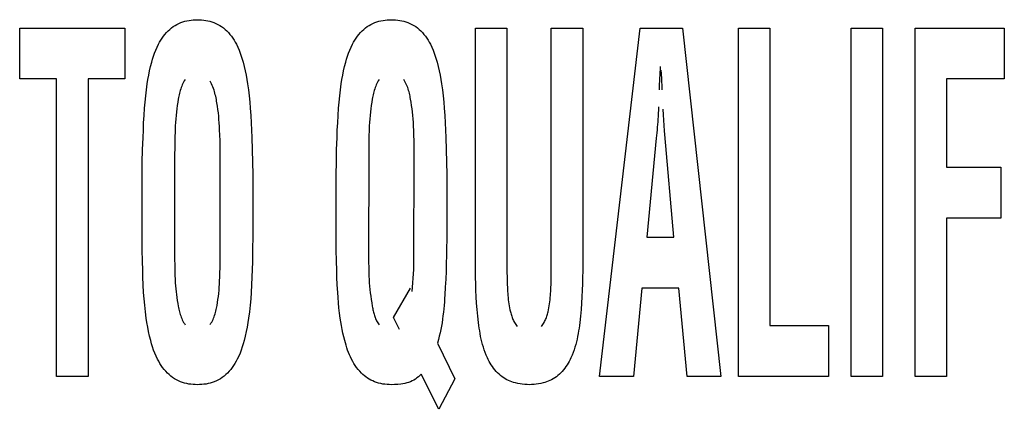
# Model space of a CAD drawing. Units: millimetres. Extents: x 0 to 1783, y 0 to 841.
# Drawn here: x 1223 to 1228, y 377 to 379 of the extents above; entities that cross this region are included whole.
import ezdxf

# ---------------------------------------------------------------- set-up
doc = ezdxf.new("R2010")
doc.units = ezdxf.units.MM
doc.header["$LTSCALE"] = 98.0903
doc.layers.add('7_ALL_FEATURES', color=7, linetype='CONTINUOUS')

msp = doc.modelspace()

# ---------------------------------------------------------------- linework, layer by layer
at = {"layer": '7_ALL_FEATURES', "color": 7, "linetype": 'Continuous'}
for p, q in [((1223.7988, 379.2392), (1223.8071, 379.2453)), ((1223.8071, 379.2453), (1223.8157, 379.2509)), ((1223.8157, 379.2509), (1223.8246, 379.2561)), ((1223.8246, 379.2561), (1223.8338, 379.2606)), ((1223.8338, 379.2606), (1223.8432, 379.2646)), ((1223.8432, 379.2646), (1223.8524, 379.2679)), ((1223.8524, 379.2679), (1223.8617, 379.2706)), ((1223.8617, 379.2706), (1223.8712, 379.2729)), ((1223.8712, 379.2729), (1223.8808, 379.2746)), ((1223.8808, 379.2746), (1223.8905, 379.276)), ((1223.8905, 379.276), (1223.9003, 379.2769)), ((1223.9003, 379.2769), (1223.9101, 379.2774)), ((1223.9101, 379.2774), (1223.92, 379.2776)), ((1223.92, 379.2776), (1223.9298, 379.2774)), ((1223.9298, 379.2774), (1223.9397, 379.2769)), ((1223.9397, 379.2769), (1223.9494, 379.276)), ((1223.9494, 379.276), (1223.9591, 379.2746)), ((1223.9591, 379.2746), (1223.9688, 379.2729)), ((1223.9688, 379.2729), (1223.9782, 379.2706)), ((1223.9782, 379.2706), (1223.9876, 379.2679)), ((1223.9876, 379.2679), (1223.9968, 379.2646)), ((1223.9968, 379.2646), (1224.0062, 379.2606)), ((1224.0062, 379.2606), (1224.0154, 379.2561)), ((1224.0154, 379.2561), (1224.0243, 379.2509)), ((1224.0243, 379.2509), (1224.0329, 379.2453)), ((1224.0329, 379.2453), (1224.0412, 379.2392)), ((1224.7023, 379.2392), (1224.7106, 379.2453)), ((1224.7106, 379.2453), (1224.7192, 379.251)), ((1224.7192, 379.251), (1224.7282, 379.2561)), ((1224.7282, 379.2561), (1224.7373, 379.2606)), ((1224.7373, 379.2606), (1224.7468, 379.2646)), ((1224.7468, 379.2646), (1224.756, 379.2679)), ((1224.756, 379.2679), (1224.7653, 379.2706)), ((1224.7653, 379.2706), (1224.7748, 379.2729)), ((1224.7748, 379.2729), (1224.7844, 379.2746)), ((1224.7844, 379.2746), (1224.7941, 379.276)), ((1224.7941, 379.276), (1224.8039, 379.2769)), ((1224.8039, 379.2769), (1224.8137, 379.2774)), ((1224.8137, 379.2774), (1224.8236, 379.2776)), ((1224.8236, 379.2776), (1224.8334, 379.2774)), ((1224.8334, 379.2774), (1224.8432, 379.2769)), ((1224.8432, 379.2769), (1224.853, 379.276)), ((1224.853, 379.276), (1224.8627, 379.2746)), ((1224.8627, 379.2746), (1224.8723, 379.2729)), ((1224.8723, 379.2729), (1224.8818, 379.2706)), ((1224.8818, 379.2706), (1224.8911, 379.2679)), ((1224.8911, 379.2679), (1224.9003, 379.2646)), ((1224.9003, 379.2646), (1224.9097, 379.2606)), ((1224.9097, 379.2606), (1224.9189, 379.2561)), ((1224.9189, 379.2561), (1224.9279, 379.251)), ((1224.9279, 379.251), (1224.9365, 379.2453)), ((1224.9365, 379.2453), (1224.9448, 379.2392)), ((1223.0922, 379.002), (1223.0922, 379.239)), ((1223.0922, 379.239), (1223.5814, 379.239)), ((1223.5814, 379.239), (1223.5814, 379.002)), ((1223.7552, 379.1919), (1223.7616, 379.2009)), ((1223.7616, 379.2009), (1223.7684, 379.2095)), ((1223.7684, 379.2095), (1223.7756, 379.2178)), ((1223.7756, 379.2178), (1223.7833, 379.2257)), ((1223.7833, 379.2257), (1223.7909, 379.2327)), ((1223.7909, 379.2327), (1223.7988, 379.2392)), ((1224.0412, 379.2392), (1224.0491, 379.2327)), ((1224.0491, 379.2327), (1224.0567, 379.2257)), ((1224.0567, 379.2257), (1224.0644, 379.2178)), ((1224.0644, 379.2178), (1224.0716, 379.2095)), ((1224.0716, 379.2095), (1224.0784, 379.2009)), ((1224.0784, 379.2009), (1224.0848, 379.1919)), ((1224.6587, 379.1919), (1224.6651, 379.2009)), ((1224.6651, 379.2009), (1224.6719, 379.2095)), ((1224.6719, 379.2095), (1224.6791, 379.2178)), ((1224.6791, 379.2178), (1224.6868, 379.2257)), ((1224.6868, 379.2257), (1224.6943, 379.2327)), ((1224.6943, 379.2327), (1224.7023, 379.2392)), ((1224.9448, 379.2392), (1224.9528, 379.2327)), ((1224.9528, 379.2327), (1224.9603, 379.2257)), ((1224.9603, 379.2257), (1224.968, 379.2178)), ((1224.968, 379.2178), (1224.9752, 379.2095)), ((1224.9752, 379.2095), (1224.982, 379.2009)), ((1224.982, 379.2009), (1224.9884, 379.1919)), ((1225.2154, 378.1091), (1225.2154, 379.239)), ((1225.2154, 379.239), (1225.3615, 379.239)), ((1225.3615, 379.239), (1225.3615, 378.1184)), ((1225.5681, 378.1008), (1225.5682, 379.239)), ((1225.5682, 379.239), (1225.7143, 379.239)), ((1225.7143, 379.239), (1225.7143, 378.1091)), ((1225.7933, 377.6184), (1225.9813, 379.239)), ((1225.9813, 379.239), (1226.1797, 379.239)), ((1226.1797, 379.239), (1226.3583, 377.6184)), ((1226.4402, 377.6184), (1226.4402, 379.239)), ((1226.4402, 379.239), (1226.5862, 379.239)), ((1226.5862, 379.239), (1226.5862, 377.8555)), ((1226.9649, 377.6184), (1226.9649, 379.239)), ((1226.9649, 379.239), (1227.111, 379.239)), ((1227.111, 379.239), (1227.111, 377.6184)), ((1227.2622, 377.6184), (1227.2622, 379.239)), ((1227.2622, 379.239), (1227.678, 379.239)), ((1227.678, 379.239), (1227.678, 379.002)), ((1223.7319, 379.15), (1223.7384, 379.1634)), ((1223.7384, 379.1634), (1223.7436, 379.1731)), ((1223.7436, 379.1731), (1223.7492, 379.1826)), ((1223.7492, 379.1826), (1223.7552, 379.1919)), ((1224.0848, 379.1919), (1224.0907, 379.1826)), ((1224.0907, 379.1826), (1224.0963, 379.1731)), ((1224.0963, 379.1731), (1224.1015, 379.1634)), ((1224.1015, 379.1634), (1224.1081, 379.15)), ((1224.6355, 379.15), (1224.642, 379.1634)), ((1224.642, 379.1634), (1224.6472, 379.1731)), ((1224.6472, 379.1731), (1224.6528, 379.1826)), ((1224.6528, 379.1826), (1224.6587, 379.1919)), ((1224.9884, 379.1919), (1224.9943, 379.1826)), ((1224.9943, 379.1826), (1224.9999, 379.1731)), ((1224.9999, 379.1731), (1225.0051, 379.1634)), ((1225.0051, 379.1634), (1225.0116, 379.15)), ((1223.7111, 379.0942), (1223.7156, 379.1084)), ((1223.7156, 379.1084), (1223.7205, 379.1225)), ((1223.7205, 379.1225), (1223.7259, 379.1363)), ((1223.7259, 379.1363), (1223.7319, 379.15)), ((1224.1081, 379.15), (1224.114, 379.1363)), ((1224.114, 379.1363), (1224.1194, 379.1225)), ((1224.1194, 379.1225), (1224.1244, 379.1084)), ((1224.1244, 379.1084), (1224.1289, 379.0942)), ((1224.6147, 379.0942), (1224.6192, 379.1084)), ((1224.6192, 379.1084), (1224.6241, 379.1225)), ((1224.6241, 379.1225), (1224.6295, 379.1363)), ((1224.6295, 379.1363), (1224.6355, 379.15)), ((1225.0116, 379.15), (1225.0176, 379.1363)), ((1225.0176, 379.1363), (1225.023, 379.1225)), ((1225.023, 379.1225), (1225.0279, 379.1084)), ((1225.0279, 379.1084), (1225.0324, 379.0942)), ((1223.6973, 379.0401), (1223.7019, 379.0601)), ((1223.7019, 379.0601), (1223.707, 379.0799)), ((1223.707, 379.0799), (1223.7111, 379.0942)), ((1224.1289, 379.0942), (1224.133, 379.0799)), ((1224.133, 379.0799), (1224.1381, 379.0601)), ((1224.1381, 379.0601), (1224.1427, 379.0401)), ((1224.6008, 379.0401), (1224.6054, 379.0601)), ((1224.6054, 379.0601), (1224.6106, 379.0799)), ((1224.6106, 379.0799), (1224.6147, 379.0942)), ((1225.0324, 379.0942), (1225.0365, 379.0799)), ((1225.0365, 379.0799), (1225.0417, 379.06)), ((1225.0417, 379.06), (1225.0463, 379.04)), ((1223.6896, 378.9998), (1223.6932, 379.02)), ((1223.6932, 379.02), (1223.6973, 379.0401)), ((1224.1427, 379.0401), (1224.1468, 379.02)), ((1224.1468, 379.02), (1224.1504, 378.9998)), ((1224.5931, 378.9998), (1224.5968, 379.02)), ((1224.5968, 379.02), (1224.6008, 379.0401)), ((1225.0463, 379.04), (1225.0503, 379.0199)), ((1225.0503, 379.0199), (1225.0539, 378.9997)), ((1226.0813, 379.0266), (1226.0802, 379.0432)), ((1226.0819, 379.0183), (1226.0813, 379.0266)), ((1226.0823, 379.0099), (1226.0819, 379.0183)), ((1223.2643, 379.002), (1223.0922, 379.002)), ((1223.2643, 377.6184), (1223.2643, 379.002)), ((1223.4104, 379.002), (1223.4104, 377.6184)), ((1223.5814, 379.002), (1223.4104, 379.002)), ((1223.6824, 378.9513), (1223.6863, 378.9795)), ((1223.6863, 378.9795), (1223.6896, 378.9998)), ((1223.8467, 378.9685), (1223.8443, 378.9621)), ((1223.8494, 378.9749), (1223.8467, 378.9685)), ((1223.8523, 378.9811), (1223.8494, 378.9749)), ((1223.8555, 378.9872), (1223.8523, 378.9811)), ((1223.859, 378.9932), (1223.8555, 378.9872)), ((1223.8627, 378.999), (1223.859, 378.9932)), ((1223.9825, 378.9857), (1223.9788, 378.9924)), ((1223.986, 378.9788), (1223.9825, 378.9857)), ((1223.9891, 378.9719), (1223.986, 378.9788)), ((1223.9921, 378.9649), (1223.9891, 378.9719)), ((1224.1504, 378.9998), (1224.1536, 378.9795)), ((1224.1536, 378.9795), (1224.1575, 378.9513)), ((1224.586, 378.9513), (1224.5899, 378.9795)), ((1224.5899, 378.9795), (1224.5931, 378.9998)), ((1224.7503, 378.9685), (1224.7478, 378.9621)), ((1224.7529, 378.9749), (1224.7503, 378.9685)), ((1224.7559, 378.9811), (1224.7529, 378.9749)), ((1224.759, 378.9872), (1224.7559, 378.9811)), ((1224.7625, 378.9932), (1224.759, 378.9872)), ((1224.7663, 378.999), (1224.7625, 378.9932)), ((1224.8845, 378.9931), (1224.8807, 378.999)), ((1224.888, 378.9872), (1224.8845, 378.9931)), ((1224.8912, 378.9811), (1224.888, 378.9872)), ((1224.8941, 378.9749), (1224.8912, 378.9811)), ((1224.8968, 378.9685), (1224.8941, 378.9749)), ((1224.8992, 378.9621), (1224.8968, 378.9685)), ((1225.0539, 378.9997), (1225.0572, 378.9794)), ((1225.0572, 378.9794), (1225.0611, 378.9512)), ((1226.0828, 379.0016), (1226.0823, 379.0099)), ((1226.0832, 378.9933), (1226.0828, 379.0016)), ((1226.0835, 378.9849), (1226.0832, 378.9933)), ((1226.0838, 378.9766), (1226.0835, 378.9849)), ((1226.084, 378.9683), (1226.0838, 378.9766)), ((1226.0841, 378.9599), (1226.084, 378.9683)), ((1227.4082, 379.002), (1227.4082, 378.5913)), ((1227.678, 379.002), (1227.4082, 379.002)), ((1223.6762, 378.8946), (1223.679, 378.923)), ((1223.679, 378.923), (1223.6824, 378.9513)), ((1223.8333, 378.9221), (1223.832, 378.9153)), ((1223.8348, 378.9288), (1223.8333, 378.9221)), ((1223.8364, 378.9356), (1223.8348, 378.9288)), ((1223.8381, 378.9423), (1223.8364, 378.9356)), ((1223.84, 378.949), (1223.8381, 378.9423)), ((1223.842, 378.9556), (1223.84, 378.949)), ((1223.8443, 378.9621), (1223.842, 378.9556)), ((1223.9947, 378.9577), (1223.9921, 378.9649)), ((1223.9972, 378.9505), (1223.9947, 378.9577)), ((1223.9994, 378.9433), (1223.9972, 378.9505)), ((1224.0015, 378.9359), (1223.9994, 378.9433)), ((1224.0034, 378.9286), (1224.0015, 378.9359)), ((1224.0051, 378.9212), (1224.0034, 378.9286)), ((1224.1575, 378.9513), (1224.1609, 378.923)), ((1224.1609, 378.923), (1224.1637, 378.8946)), ((1224.5798, 378.8946), (1224.5826, 378.923)), ((1224.5826, 378.923), (1224.586, 378.9513)), ((1224.7369, 378.922), (1224.7355, 378.9153)), ((1224.7384, 378.9288), (1224.7369, 378.922)), ((1224.7399, 378.9356), (1224.7384, 378.9288)), ((1224.7417, 378.9423), (1224.7399, 378.9356)), ((1224.7435, 378.949), (1224.7417, 378.9423)), ((1224.7456, 378.9556), (1224.7435, 378.949)), ((1224.7478, 378.9621), (1224.7456, 378.9556)), ((1224.9015, 378.9556), (1224.8992, 378.9621)), ((1224.9035, 378.949), (1224.9015, 378.9556)), ((1224.9054, 378.9423), (1224.9035, 378.949)), ((1224.9071, 378.9356), (1224.9054, 378.9423)), ((1224.9087, 378.9288), (1224.9071, 378.9356)), ((1224.9102, 378.922), (1224.9087, 378.9288)), ((1224.9116, 378.9153), (1224.9102, 378.922)), ((1225.0611, 378.9512), (1225.0645, 378.9228)), ((1225.0645, 378.9228), (1225.0673, 378.8944)), ((1226.0841, 378.9516), (1226.0841, 378.9599)), ((1223.6738, 378.8662), (1223.6762, 378.8946)), ((1223.8258, 378.8786), (1223.8237, 378.8636)), ((1223.8281, 378.8935), (1223.8258, 378.8786)), ((1223.8307, 378.9085), (1223.8281, 378.8935)), ((1223.832, 378.9153), (1223.8307, 378.9085)), ((1224.0067, 378.9137), (1224.0051, 378.9212)), ((1224.0082, 378.9062), (1224.0067, 378.9137)), ((1224.0096, 378.8987), (1224.0082, 378.9062)), ((1224.0109, 378.8912), (1224.0096, 378.8987)), ((1224.0133, 378.8757), (1224.0109, 378.8912)), ((1224.1637, 378.8946), (1224.1661, 378.8662)), ((1224.5774, 378.8662), (1224.5798, 378.8946)), ((1224.7293, 378.8786), (1224.7273, 378.8636)), ((1224.7316, 378.8935), (1224.7293, 378.8786)), ((1224.7342, 378.9085), (1224.7316, 378.8935)), ((1224.7355, 378.9153), (1224.7342, 378.9085)), ((1224.9129, 378.9085), (1224.9116, 378.9153)), ((1224.9155, 378.8935), (1224.9129, 378.9085)), ((1224.9178, 378.8786), (1224.9155, 378.8935)), ((1224.9198, 378.8636), (1224.9178, 378.8786)), ((1225.0673, 378.8944), (1225.0697, 378.866)), ((1223.6696, 378.7977), (1223.6715, 378.832)), ((1223.6715, 378.832), (1223.6738, 378.8662)), ((1223.8204, 378.8324), (1223.8191, 378.8161)), ((1223.822, 378.8487), (1223.8204, 378.8324)), ((1223.8237, 378.8636), (1223.822, 378.8487)), ((1224.0155, 378.8602), (1224.0133, 378.8757)), ((1224.0174, 378.8446), (1224.0155, 378.8602)), ((1224.019, 378.829), (1224.0174, 378.8446)), ((1224.1661, 378.8662), (1224.1684, 378.832)), ((1224.1684, 378.832), (1224.1703, 378.7977)), ((1224.5732, 378.7977), (1224.5751, 378.832)), ((1224.5751, 378.832), (1224.5774, 378.8662)), ((1224.7239, 378.8324), (1224.7226, 378.8161)), ((1224.7256, 378.8487), (1224.7239, 378.8324)), ((1224.7273, 378.8636), (1224.7256, 378.8487)), ((1224.9215, 378.8487), (1224.9198, 378.8636)), ((1224.9231, 378.8324), (1224.9215, 378.8487)), ((1224.9245, 378.8161), (1224.9231, 378.8324)), ((1225.0697, 378.866), (1225.0721, 378.8318)), ((1225.0721, 378.8318), (1225.0739, 378.7976)), ((1226.0677, 378.8721), (1226.0653, 378.8277)), ((1226.0908, 378.8358), (1226.0893, 378.8608)), ((1226.0942, 378.786), (1226.0908, 378.8358)), ((1223.6681, 378.7635), (1223.6696, 378.7977)), ((1223.818, 378.7998), (1223.8171, 378.7835)), ((1223.8191, 378.8161), (1223.818, 378.7998)), ((1224.0204, 378.8131), (1224.019, 378.829)), ((1224.0216, 378.7972), (1224.0204, 378.8131)), ((1224.0226, 378.7812), (1224.0216, 378.7972)), ((1224.1703, 378.7977), (1224.1719, 378.7635)), ((1224.5716, 378.7635), (1224.5732, 378.7977)), ((1224.7215, 378.7998), (1224.7205, 378.7835)), ((1224.7226, 378.8161), (1224.7215, 378.7998)), ((1224.9256, 378.7998), (1224.9245, 378.8161)), ((1224.9266, 378.7835), (1224.9256, 378.7998)), ((1225.0739, 378.7976), (1225.0755, 378.7633)), ((1226.0628, 378.7899), (1226.0619, 378.7773)), ((1226.0637, 378.8025), (1226.0628, 378.7899)), ((1226.0645, 378.8151), (1226.0637, 378.8025)), ((1226.0653, 378.8277), (1226.0645, 378.8151)), ((1226.0961, 378.7611), (1226.0942, 378.786)), ((1223.6667, 378.7292), (1223.6681, 378.7635)), ((1223.8159, 378.7571), (1223.815, 378.7307)), ((1223.8171, 378.7835), (1223.8159, 378.7571)), ((1224.0234, 378.7652), (1224.0226, 378.7812)), ((1224.0244, 378.7405), (1224.0234, 378.7652)), ((1224.0252, 378.7157), (1224.0244, 378.7405)), ((1224.1719, 378.7635), (1224.1732, 378.7292)), ((1224.5703, 378.7292), (1224.5716, 378.7635)), ((1224.7195, 378.7609), (1224.7187, 378.7383)), ((1224.7205, 378.7835), (1224.7195, 378.7609)), ((1224.9276, 378.7609), (1224.9266, 378.7835)), ((1224.9284, 378.7383), (1224.9276, 378.7609)), ((1225.0755, 378.7633), (1225.0768, 378.7291)), ((1226.0583, 378.7395), (1226.0569, 378.727)), ((1226.0596, 378.7521), (1226.0583, 378.7395)), ((1226.0608, 378.7647), (1226.0596, 378.7521)), ((1226.0619, 378.7773), (1226.0608, 378.7647)), ((1226.0975, 378.744), (1226.0961, 378.7611)), ((1226.1387, 378.2661), (1226.0975, 378.744)), ((1223.6649, 378.6723), (1223.6667, 378.7292)), ((1223.8145, 378.7044), (1223.8141, 378.678)), ((1223.815, 378.7307), (1223.8145, 378.7044)), ((1224.0256, 378.6909), (1224.0252, 378.7157)), ((1224.1732, 378.7292), (1224.1751, 378.6723)), ((1224.5685, 378.6723), (1224.5703, 378.7292)), ((1224.7178, 378.6931), (1224.7176, 378.6705)), ((1224.7182, 378.7157), (1224.7178, 378.6931)), ((1224.7187, 378.7383), (1224.7182, 378.7157)), ((1224.9289, 378.7157), (1224.9284, 378.7383)), ((1224.9293, 378.6931), (1224.9289, 378.7157)), ((1224.9295, 378.6705), (1224.9293, 378.6931)), ((1225.0768, 378.7291), (1225.0786, 378.6721)), ((1226.0569, 378.727), (1226.0128, 378.2661)), ((1223.6634, 378.6153), (1223.6649, 378.6723)), ((1223.8141, 378.678), (1223.8139, 378.6516)), ((1223.8139, 378.6516), (1223.8139, 378.1585)), ((1224.0259, 378.6662), (1224.0256, 378.6909)), ((1224.0261, 378.6414), (1224.0259, 378.6662)), ((1224.1751, 378.6723), (1224.1765, 378.6153)), ((1224.567, 378.6153), (1224.5685, 378.6723)), ((1224.7176, 378.6705), (1224.7175, 378.1453)), ((1224.9297, 378.6253), (1224.9295, 378.6705)), ((1225.0786, 378.6721), (1225.0801, 378.6151)), ((1223.6623, 378.5583), (1223.6634, 378.6153)), ((1224.026, 378.1619), (1224.0261, 378.6414)), ((1224.1765, 378.6153), (1224.1777, 378.5583)), ((1224.5659, 378.5583), (1224.567, 378.6153)), ((1224.9286, 378.176), (1224.9297, 378.6253)), ((1225.0801, 378.6151), (1225.0812, 378.5581)), ((1223.6625, 378.2686), (1223.6623, 378.5583)), ((1224.1777, 378.5583), (1224.1775, 378.2686)), ((1224.5661, 378.2686), (1224.5659, 378.5583)), ((1225.0812, 378.5581), (1225.0812, 378.2903)), ((1227.4082, 378.5913), (1227.6612, 378.5913)), ((1227.6612, 378.5913), (1227.6612, 378.3543)), ((1227.4082, 378.3543), (1227.4082, 377.6184)), ((1227.6612, 378.3543), (1227.4082, 378.3543)), ((1225.0812, 378.2903), (1225.081, 378.2537)), ((1223.6631, 378.21), (1223.6625, 378.2686)), ((1224.1775, 378.2686), (1224.1769, 378.21)), ((1224.5667, 378.21), (1224.5661, 378.2686)), ((1225.081, 378.2537), (1225.0805, 378.2171)), ((1226.0128, 378.2661), (1226.1387, 378.2661)), ((1223.6642, 378.1514), (1223.6631, 378.21)), ((1224.1769, 378.21), (1224.1758, 378.1514)), ((1224.5677, 378.1514), (1224.5667, 378.21)), ((1225.0805, 378.2171), (1225.0799, 378.1805)), ((1223.665, 378.1157), (1223.6642, 378.1514)), ((1223.8139, 378.1585), (1223.8141, 378.1409)), ((1224.0258, 378.1419), (1224.026, 378.1619)), ((1224.1758, 378.1514), (1224.175, 378.1157)), ((1224.5686, 378.1157), (1224.5677, 378.1514)), ((1224.7175, 378.1453), (1224.7177, 378.1299)), ((1225.079, 378.1439), (1225.0778, 378.1073)), ((1225.0799, 378.1805), (1225.079, 378.1439)), ((1223.6661, 378.08), (1223.665, 378.1157)), ((1223.8141, 378.1409), (1223.8143, 378.1234)), ((1223.8143, 378.1234), (1223.8147, 378.1058)), ((1223.8147, 378.1058), (1223.8153, 378.0883)), ((1224.0243, 378.0819), (1224.025, 378.1019)), ((1224.025, 378.1019), (1224.0255, 378.1219)), ((1224.0255, 378.1219), (1224.0258, 378.1419)), ((1224.175, 378.1157), (1224.1739, 378.08)), ((1224.5697, 378.08), (1224.5686, 378.1157)), ((1224.7177, 378.1299), (1224.7179, 378.1146)), ((1224.7179, 378.1146), (1224.7183, 378.0992)), ((1224.7183, 378.0992), (1224.7189, 378.0839)), ((1225.0778, 378.1073), (1225.0764, 378.0707)), ((1225.2156, 378.079), (1225.2154, 378.1091)), ((1225.3615, 378.1184), (1225.3617, 378.1008)), ((1225.3617, 378.1008), (1225.3619, 378.0832)), ((1225.568, 378.0832), (1225.5681, 378.1008)), ((1225.7143, 378.1091), (1225.7141, 378.079)), ((1223.6676, 378.0443), (1223.6661, 378.08)), ((1223.8153, 378.0883), (1223.8161, 378.0708)), ((1223.8161, 378.0708), (1223.8171, 378.0533)), ((1223.8171, 378.0533), (1223.818, 378.0397)), ((1224.0226, 378.0476), (1224.0234, 378.0619)), ((1224.0234, 378.0619), (1224.0243, 378.0819)), ((1224.1739, 378.08), (1224.1724, 378.0443)), ((1224.5713, 378.0443), (1224.5697, 378.08)), ((1224.7189, 378.0839), (1224.7196, 378.0686)), ((1224.7196, 378.0686), (1224.7205, 378.0533)), ((1224.7205, 378.0533), (1224.7218, 378.0377)), ((1225.0764, 378.0707), (1225.0745, 378.0341)), ((1225.2162, 378.0489), (1225.2156, 378.079)), ((1225.3619, 378.0832), (1225.3623, 378.0656)), ((1225.3623, 378.0656), (1225.3628, 378.0481)), ((1225.5672, 378.0481), (1225.5677, 378.0656)), ((1225.5677, 378.0656), (1225.568, 378.0832)), ((1225.7141, 378.079), (1225.7135, 378.0489)), ((1223.6696, 378.0086), (1223.6676, 378.0443)), ((1223.6718, 377.9788), (1223.6696, 378.0086)), ((1223.818, 378.0397), (1223.8192, 378.026)), ((1223.8192, 378.026), (1223.8205, 378.0124)), ((1223.8205, 378.0124), (1223.822, 377.9988)), ((1224.0191, 378.0046), (1224.0205, 378.0189)), ((1224.0205, 378.0189), (1224.0216, 378.0332)), ((1224.0216, 378.0332), (1224.0226, 378.0476)), ((1224.1704, 378.0086), (1224.1682, 377.9788)), ((1224.1724, 378.0443), (1224.1704, 378.0086)), ((1224.5733, 378.0086), (1224.5713, 378.0443)), ((1224.5749, 377.9847), (1224.5733, 378.0086)), ((1224.7218, 378.0377), (1224.7232, 378.0222)), ((1224.7232, 378.0222), (1224.7249, 378.0067)), ((1224.7249, 378.0067), (1224.7269, 377.9912)), ((1224.833, 377.8917), (1224.9129, 378.0292)), ((1225.0745, 378.0341), (1225.0723, 377.9974)), ((1225.2172, 378.0189), (1225.2162, 378.0489)), ((1225.2186, 377.9888), (1225.2172, 378.0189)), ((1225.3628, 378.0481), (1225.3636, 378.0305)), ((1225.3636, 378.0305), (1225.3646, 378.013)), ((1225.3646, 378.013), (1225.3653, 378.0035)), ((1225.565, 378.0035), (1225.5656, 378.013)), ((1225.5656, 378.013), (1225.5666, 378.0305)), ((1225.5666, 378.0305), (1225.5672, 378.0481)), ((1225.7126, 378.0189), (1225.7111, 377.9888)), ((1225.7135, 378.0489), (1225.7126, 378.0189)), ((1225.9896, 378.0291), (1225.9508, 377.6184)), ((1226.1619, 378.0291), (1225.9896, 378.0291)), ((1226.2007, 377.6184), (1226.1619, 378.0291)), ((1223.6744, 377.949), (1223.6718, 377.9788)), ((1223.822, 377.9988), (1223.8238, 377.9853)), ((1223.8238, 377.9853), (1223.8258, 377.9717)), ((1223.8258, 377.9717), (1223.8281, 377.9581)), ((1224.0114, 377.9489), (1224.0137, 377.9628)), ((1224.0137, 377.9628), (1224.0158, 377.9768)), ((1224.0158, 377.9768), (1224.0176, 377.9907)), ((1224.0176, 377.9907), (1224.0191, 378.0046)), ((1224.1682, 377.9788), (1224.1656, 377.949)), ((1224.5769, 377.9608), (1224.5749, 377.9847)), ((1224.5792, 377.937), (1224.5769, 377.9608)), ((1224.7269, 377.9912), (1224.7291, 377.9757)), ((1224.7291, 377.9757), (1224.7316, 377.9602)), ((1224.7316, 377.9602), (1224.7342, 377.9446)), ((1225.07, 377.965), (1225.0686, 377.9488)), ((1225.0712, 377.9812), (1225.07, 377.965)), ((1225.0723, 377.9974), (1225.0712, 377.9812)), ((1225.2205, 377.9588), (1225.2186, 377.9888)), ((1225.3653, 378.0035), (1225.366, 377.9941)), ((1225.366, 377.9941), (1225.3669, 377.9847)), ((1225.3669, 377.9847), (1225.3679, 377.9753)), ((1225.3679, 377.9753), (1225.3691, 377.9659)), ((1225.3691, 377.9659), (1225.3704, 377.9565)), ((1225.5601, 377.9565), (1225.5613, 377.9659)), ((1225.5613, 377.9659), (1225.5625, 377.9753)), ((1225.5625, 377.9753), (1225.5634, 377.9847)), ((1225.5634, 377.9847), (1225.5643, 377.9941)), ((1225.5643, 377.9941), (1225.565, 378.0035)), ((1225.7111, 377.9888), (1225.7093, 377.9588)), ((1223.6777, 377.9192), (1223.6744, 377.949)), ((1223.6815, 377.8895), (1223.6777, 377.9192)), ((1223.8281, 377.9581), (1223.8307, 377.9446)), ((1223.8307, 377.9446), (1223.832, 377.9381)), ((1223.832, 377.9381), (1223.8334, 377.9316)), ((1223.8334, 377.9316), (1223.835, 377.9252)), ((1223.835, 377.9252), (1223.8366, 377.9188)), ((1223.8366, 377.9188), (1223.8384, 377.9124)), ((1224.0021, 377.9089), (1224.004, 377.9155)), ((1224.004, 377.9155), (1224.0057, 377.9221)), ((1224.0057, 377.9221), (1224.0073, 377.9288)), ((1224.0073, 377.9288), (1224.0088, 377.9355)), ((1224.0088, 377.9355), (1224.0101, 377.9422)), ((1224.0101, 377.9422), (1224.0114, 377.9489)), ((1224.1623, 377.9192), (1224.1585, 377.8895)), ((1224.1656, 377.949), (1224.1623, 377.9192)), ((1224.5819, 377.9132), (1224.5792, 377.937)), ((1224.585, 377.8895), (1224.5819, 377.9132)), ((1224.7342, 377.9446), (1224.7352, 377.9392)), ((1224.7352, 377.9392), (1224.7362, 377.9338)), ((1224.7362, 377.9338), (1224.7373, 377.9284)), ((1224.7373, 377.9284), (1224.7385, 377.9231)), ((1224.7385, 377.9231), (1224.7397, 377.9177)), ((1224.7397, 377.9177), (1224.7411, 377.9124)), ((1225.0654, 377.9165), (1225.0635, 377.9004)), ((1225.0671, 377.9327), (1225.0654, 377.9165)), ((1225.0686, 377.9488), (1225.0671, 377.9327)), ((1225.2228, 377.9288), (1225.2205, 377.9588)), ((1225.2257, 377.8988), (1225.2228, 377.9288)), ((1225.3704, 377.9565), (1225.372, 377.9471)), ((1225.372, 377.9471), (1225.3737, 377.9377)), ((1225.3737, 377.9377), (1225.3757, 377.9284)), ((1225.3757, 377.9284), (1225.3779, 377.919)), ((1225.3779, 377.919), (1225.3792, 377.9138)), ((1225.3792, 377.9138), (1225.3807, 377.9085)), ((1225.5502, 377.9086), (1225.5516, 377.9138)), ((1225.5516, 377.9138), (1225.5529, 377.919)), ((1225.5529, 377.919), (1225.555, 377.9284)), ((1225.555, 377.9284), (1225.5569, 377.9377)), ((1225.5569, 377.9377), (1225.5586, 377.9471)), ((1225.5586, 377.9471), (1225.5601, 377.9565)), ((1225.7069, 377.9288), (1225.7041, 377.8988)), ((1225.7093, 377.9588), (1225.7069, 377.9288)), ((1223.6847, 377.8685), (1223.6815, 377.8895)), ((1223.6883, 377.8475), (1223.6847, 377.8685)), ((1223.8384, 377.9124), (1223.8403, 377.906)), ((1223.8403, 377.906), (1223.8424, 377.8998)), ((1223.8424, 377.8998), (1223.8446, 377.8936)), ((1223.8446, 377.8936), (1223.8471, 377.8875)), ((1223.8471, 377.8875), (1223.8497, 377.8814)), ((1223.8497, 377.8814), (1223.8526, 377.8755)), ((1223.8526, 377.8755), (1223.8557, 377.8697)), ((1223.8557, 377.8697), (1223.8591, 377.864)), ((1223.9831, 377.8653), (1223.9865, 377.8712)), ((1223.9865, 377.8712), (1223.9897, 377.8772)), ((1223.9897, 377.8772), (1223.9926, 377.8834)), ((1223.9926, 377.8834), (1223.9953, 377.8896)), ((1223.9953, 377.8896), (1223.9978, 377.896)), ((1223.9978, 377.896), (1224, 377.9024)), ((1224, 377.9024), (1224.0021, 377.9089)), ((1224.1553, 377.8685), (1224.1517, 377.8475)), ((1224.1585, 377.8895), (1224.1553, 377.8685)), ((1224.5876, 377.8721), (1224.585, 377.8895)), ((1224.5905, 377.8546), (1224.5876, 377.8721)), ((1224.7411, 377.9124), (1224.7425, 377.9072)), ((1224.7425, 377.9072), (1224.7441, 377.902)), ((1224.7441, 377.902), (1224.7458, 377.8968)), ((1224.7458, 377.8968), (1224.7477, 377.8917)), ((1224.7477, 377.8917), (1224.7497, 377.8867)), ((1224.7497, 377.8867), (1224.7519, 377.8817)), ((1224.7519, 377.8817), (1224.7543, 377.8769)), ((1224.7543, 377.8769), (1224.757, 377.8721)), ((1224.757, 377.8721), (1224.7598, 377.8675)), ((1224.7598, 377.8675), (1224.7629, 377.8629)), ((1224.8614, 377.8359), (1224.833, 377.8917)), ((1225.0591, 377.8683), (1225.0564, 377.8524)), ((1225.0614, 377.8843), (1225.0591, 377.8683)), ((1225.0635, 377.9004), (1225.0614, 377.8843)), ((1225.2292, 377.8688), (1225.2257, 377.8988)), ((1225.2308, 377.8559), (1225.2292, 377.8688)), ((1225.3807, 377.9085), (1225.3822, 377.9033)), ((1225.3822, 377.9033), (1225.3839, 377.8981)), ((1225.3839, 377.8981), (1225.3857, 377.893)), ((1225.3857, 377.893), (1225.3876, 377.8879)), ((1225.3876, 377.8879), (1225.3897, 377.8829)), ((1225.3897, 377.8829), (1225.392, 377.878)), ((1225.392, 377.878), (1225.3944, 377.8732)), ((1225.3944, 377.8732), (1225.397, 377.8685)), ((1225.397, 377.8685), (1225.3998, 377.8639)), ((1225.5317, 377.864), (1225.5344, 377.8686)), ((1225.5344, 377.8686), (1225.537, 377.8733)), ((1225.537, 377.8733), (1225.5393, 377.8781)), ((1225.5393, 377.8781), (1225.5415, 377.883)), ((1225.5415, 377.883), (1225.5435, 377.888)), ((1225.5435, 377.888), (1225.5453, 377.8931)), ((1225.5453, 377.8931), (1225.5471, 377.8982)), ((1225.5471, 377.8982), (1225.5487, 377.9034)), ((1225.5487, 377.9034), (1225.5502, 377.9086)), ((1225.7007, 377.8688), (1225.699, 377.8559)), ((1225.7041, 377.8988), (1225.7007, 377.8688)), ((1223.6924, 377.8266), (1223.6883, 377.8475)), ((1223.697, 377.8058), (1223.6924, 377.8266)), ((1223.8591, 377.864), (1223.8627, 377.8585)), ((1223.9793, 377.8596), (1223.9831, 377.8653)), ((1224.1476, 377.8266), (1224.143, 377.8058)), ((1224.1517, 377.8475), (1224.1476, 377.8266)), ((1224.5938, 377.8372), (1224.5905, 377.8546)), ((1224.5974, 377.8198), (1224.5938, 377.8372)), ((1224.7629, 377.8629), (1224.7663, 377.8585)), ((1225.0535, 377.8365), (1225.0502, 377.8206)), ((1225.0564, 377.8524), (1225.0535, 377.8365)), ((1225.2326, 377.843), (1225.2308, 377.8559)), ((1225.2346, 377.8301), (1225.2326, 377.843)), ((1225.2367, 377.8172), (1225.2346, 377.8301)), ((1225.3998, 377.8639), (1225.4028, 377.8595)), ((1225.4028, 377.8595), (1225.406, 377.8552)), ((1225.406, 377.8552), (1225.4095, 377.8511)), ((1225.5223, 377.8511), (1225.5257, 377.8552)), ((1225.5257, 377.8552), (1225.5288, 377.8596)), ((1225.5288, 377.8596), (1225.5317, 377.864)), ((1225.6953, 377.8301), (1225.6932, 377.8172)), ((1225.6972, 377.843), (1225.6953, 377.8301)), ((1225.699, 377.8559), (1225.6972, 377.843)), ((1226.5862, 377.8555), (1226.8591, 377.8555)), ((1226.8591, 377.8555), (1226.8591, 377.6184)), ((1223.7023, 377.7851), (1223.697, 377.8058)), ((1223.7065, 377.7703), (1223.7023, 377.7851)), ((1224.1377, 377.7851), (1224.1335, 377.7703)), ((1224.143, 377.8058), (1224.1377, 377.7851)), ((1224.6014, 377.8025), (1224.5974, 377.8198)), ((1224.6058, 377.7851), (1224.6014, 377.8025)), ((1224.6089, 377.774), (1224.6058, 377.7851)), ((1225.0426, 377.7893), (1225.0382, 377.7737)), ((1225.0466, 377.8049), (1225.0426, 377.7893)), ((1225.0502, 377.8206), (1225.0466, 377.8049)), ((1225.2391, 377.8044), (1225.2367, 377.8172)), ((1225.2418, 377.7917), (1225.2391, 377.8044)), ((1225.2447, 377.779), (1225.2418, 377.7917)), ((1225.248, 377.7664), (1225.2447, 377.779)), ((1225.6852, 377.7791), (1225.682, 377.7665)), ((1225.6882, 377.7917), (1225.6852, 377.7791)), ((1225.6908, 377.8045), (1225.6882, 377.7917)), ((1225.6932, 377.8172), (1225.6908, 377.8045)), ((1223.711, 377.7556), (1223.7065, 377.7703)), ((1223.7161, 377.7411), (1223.711, 377.7556)), ((1223.7216, 377.7267), (1223.7161, 377.7411)), ((1224.1239, 377.741), (1224.1184, 377.7267)), ((1224.1289, 377.7556), (1224.1239, 377.741)), ((1224.1335, 377.7703), (1224.1289, 377.7556)), ((1224.6122, 377.7629), (1224.6089, 377.774)), ((1224.6158, 377.7519), (1224.6122, 377.7629)), ((1224.6196, 377.7409), (1224.6158, 377.7519)), ((1224.6236, 377.7301), (1224.6196, 377.7409)), ((1224.628, 377.7194), (1224.6236, 377.7301)), ((1225.0382, 377.7737), (1225.119, 377.6074)), ((1225.2516, 377.7539), (1225.248, 377.7664)), ((1225.2556, 377.7416), (1225.2516, 377.7539)), ((1225.2601, 377.7293), (1225.2556, 377.7416)), ((1225.6744, 377.7416), (1225.67, 377.7293)), ((1225.6784, 377.754), (1225.6744, 377.7416)), ((1225.682, 377.7665), (1225.6784, 377.754)), ((1223.7277, 377.7125), (1223.7216, 377.7267)), ((1223.7343, 377.6987), (1223.7277, 377.7125)), ((1223.7396, 377.6886), (1223.7343, 377.6987)), ((1223.7453, 377.6787), (1223.7396, 377.6886)), ((1224.1003, 377.6886), (1224.0946, 377.6787)), ((1224.1056, 377.6987), (1224.1003, 377.6886)), ((1224.1123, 377.7125), (1224.1056, 377.6987)), ((1224.1184, 377.7267), (1224.1123, 377.7125)), ((1224.6327, 377.7088), (1224.628, 377.7194)), ((1224.6377, 377.6985), (1224.6327, 377.7088)), ((1224.6431, 377.6884), (1224.6377, 377.6985)), ((1224.6488, 377.6785), (1224.6431, 377.6884)), ((1225.265, 377.7172), (1225.2601, 377.7293)), ((1225.2704, 377.7052), (1225.265, 377.7172)), ((1225.2746, 377.6967), (1225.2704, 377.7052)), ((1225.279, 377.6883), (1225.2746, 377.6967)), ((1225.2837, 377.68), (1225.279, 377.6883)), ((1225.6512, 377.6883), (1225.6466, 377.68)), ((1225.6556, 377.6967), (1225.6512, 377.6883)), ((1225.6598, 377.7052), (1225.6556, 377.6967)), ((1225.6651, 377.7172), (1225.6598, 377.7052)), ((1225.67, 377.7293), (1225.6651, 377.7172)), ((1223.7514, 377.6691), (1223.7453, 377.6787)), ((1223.7579, 377.6598), (1223.7514, 377.6691)), ((1223.7648, 377.6507), (1223.7579, 377.6598)), ((1223.7722, 377.6421), (1223.7648, 377.6507)), ((1223.78, 377.6339), (1223.7722, 377.6421)), ((1224.0677, 377.6421), (1224.0599, 377.6339)), ((1224.0751, 377.6507), (1224.0677, 377.6421)), ((1224.082, 377.6598), (1224.0751, 377.6507)), ((1224.0885, 377.6691), (1224.082, 377.6598)), ((1224.0946, 377.6787), (1224.0885, 377.6691)), ((1224.6549, 377.6689), (1224.6488, 377.6785)), ((1224.6615, 377.6596), (1224.6549, 377.6689)), ((1224.6684, 377.6506), (1224.6615, 377.6596)), ((1224.6758, 377.642), (1224.6684, 377.6506)), ((1224.6837, 377.6339), (1224.6758, 377.642)), ((1225.2887, 377.6719), (1225.2837, 377.68)), ((1225.294, 377.664), (1225.2887, 377.6719)), ((1225.2996, 377.6563), (1225.294, 377.664)), ((1225.3054, 377.6489), (1225.2996, 377.6563)), ((1225.3116, 377.6417), (1225.3054, 377.6489)), ((1225.318, 377.6349), (1225.3116, 377.6417)), ((1225.619, 377.6417), (1225.6126, 377.6349)), ((1225.6251, 377.6489), (1225.619, 377.6417)), ((1225.6309, 377.6563), (1225.6251, 377.6489)), ((1225.6364, 377.664), (1225.6309, 377.6563)), ((1225.6416, 377.6719), (1225.6364, 377.664)), ((1225.6466, 377.68), (1225.6416, 377.6719)), ((1223.4104, 377.6184), (1223.2643, 377.6184)), ((1223.7877, 377.6266), (1223.78, 377.6339)), ((1223.7959, 377.6198), (1223.7877, 377.6266)), ((1223.8043, 377.6135), (1223.7959, 377.6198)), ((1223.8132, 377.6076), (1223.8043, 377.6135)), ((1223.8223, 377.6023), (1223.8132, 377.6076)), ((1223.8317, 377.5975), (1223.8223, 377.6023)), ((1223.8414, 377.5934), (1223.8317, 377.5975)), ((1223.8507, 377.59), (1223.8414, 377.5934)), ((1223.9986, 377.5934), (1223.9892, 377.59)), ((1224.0082, 377.5975), (1223.9986, 377.5934)), ((1224.0176, 377.6023), (1224.0082, 377.5975)), ((1224.0268, 377.6076), (1224.0176, 377.6023)), ((1224.0356, 377.6135), (1224.0268, 377.6076)), ((1224.044, 377.6198), (1224.0356, 377.6135)), ((1224.0522, 377.6266), (1224.044, 377.6198)), ((1224.0599, 377.6339), (1224.0522, 377.6266)), ((1224.6904, 377.6275), (1224.6837, 377.6339)), ((1224.6974, 377.6215), (1224.6904, 377.6275)), ((1224.7047, 377.6158), (1224.6974, 377.6215)), ((1224.7123, 377.6105), (1224.7047, 377.6158)), ((1224.7201, 377.6056), (1224.7123, 377.6105)), ((1224.7282, 377.601), (1224.7201, 377.6056)), ((1224.7364, 377.597), (1224.7282, 377.601)), ((1224.7449, 377.5934), (1224.7364, 377.597)), ((1224.7543, 377.59), (1224.7449, 377.5934)), ((1224.9117, 377.5936), (1224.9035, 377.5904)), ((1224.9198, 377.5973), (1224.9117, 377.5936)), ((1224.9277, 377.6015), (1224.9198, 377.5973)), ((1224.9352, 377.6062), (1224.9277, 377.6015)), ((1224.9425, 377.6113), (1224.9352, 377.6062)), ((1224.9495, 377.6169), (1224.9425, 377.6113)), ((1224.9561, 377.6228), (1224.9495, 377.6169)), ((1224.9624, 377.629), (1224.9561, 377.6228)), ((1225.0444, 377.4654), (1224.9624, 377.629)), ((1225.119, 377.6074), (1225.0444, 377.4654)), ((1225.3248, 377.6284), (1225.318, 377.6349)), ((1225.3318, 377.6222), (1225.3248, 377.6284)), ((1225.3391, 377.6165), (1225.3318, 377.6222)), ((1225.3468, 377.6112), (1225.3391, 377.6165)), ((1225.354, 377.6068), (1225.3468, 377.6112)), ((1225.3614, 377.6027), (1225.354, 377.6068)), ((1225.369, 377.599), (1225.3614, 377.6027)), ((1225.3768, 377.5957), (1225.369, 377.599)), ((1225.3848, 377.5927), (1225.3768, 377.5957)), ((1225.3928, 377.59), (1225.3848, 377.5927)), ((1225.5464, 377.5927), (1225.5384, 377.59)), ((1225.5543, 377.5957), (1225.5464, 377.5927)), ((1225.562, 377.599), (1225.5543, 377.5957)), ((1225.5696, 377.6027), (1225.562, 377.599)), ((1225.5769, 377.6068), (1225.5696, 377.6027)), ((1225.584, 377.6112), (1225.5769, 377.6068)), ((1225.5916, 377.6165), (1225.584, 377.6112)), ((1225.5989, 377.6222), (1225.5916, 377.6165)), ((1225.6059, 377.6284), (1225.5989, 377.6222)), ((1225.6126, 377.6349), (1225.6059, 377.6284)), ((1225.9508, 377.6184), (1225.7933, 377.6184)), ((1226.3583, 377.6184), (1226.2007, 377.6184)), ((1226.8591, 377.6184), (1226.4402, 377.6184)), ((1227.111, 377.6184), (1226.9649, 377.6184)), ((1227.4082, 377.6184), (1227.2622, 377.6184)), ((1223.8603, 377.5871), (1223.8507, 377.59)), ((1223.87, 377.5848), (1223.8603, 377.5871)), ((1223.8799, 377.5829), (1223.87, 377.5848)), ((1223.8898, 377.5815), (1223.8799, 377.5829)), ((1223.8998, 377.5806), (1223.8898, 377.5815)), ((1223.9099, 377.58), (1223.8998, 377.5806)), ((1223.92, 377.5798), (1223.9099, 377.58)), ((1223.9301, 377.58), (1223.92, 377.5798)), ((1223.9401, 377.5806), (1223.9301, 377.58)), ((1223.9502, 377.5815), (1223.9401, 377.5806)), ((1223.9601, 377.5829), (1223.9502, 377.5815)), ((1223.9699, 377.5848), (1223.9601, 377.5829)), ((1223.9796, 377.5871), (1223.9699, 377.5848)), ((1223.9892, 377.59), (1223.9796, 377.5871)), ((1224.7639, 377.5871), (1224.7543, 377.59)), ((1224.7736, 377.5848), (1224.7639, 377.5871)), ((1224.7835, 377.583), (1224.7736, 377.5848)), ((1224.7935, 377.5816), (1224.7835, 377.583)), ((1224.8035, 377.5807), (1224.7935, 377.5816)), ((1224.8135, 377.5801), (1224.8035, 377.5807)), ((1224.8236, 377.5798), (1224.8135, 377.5801)), ((1224.8382, 377.5801), (1224.8236, 377.5798)), ((1224.8527, 377.581), (1224.8382, 377.5801)), ((1224.8672, 377.5825), (1224.8527, 377.581)), ((1224.8764, 377.5838), (1224.8672, 377.5825)), ((1224.8855, 377.5856), (1224.8764, 377.5838)), ((1224.8946, 377.5877), (1224.8855, 377.5856)), ((1224.9035, 377.5904), (1224.8946, 377.5877)), ((1225.401, 377.5877), (1225.3928, 377.59)), ((1225.4116, 377.5852), (1225.401, 377.5877)), ((1225.4224, 377.5832), (1225.4116, 377.5852)), ((1225.4332, 377.5817), (1225.4224, 377.5832)), ((1225.4441, 377.5806), (1225.4332, 377.5817)), ((1225.455, 377.58), (1225.4441, 377.5806)), ((1225.4659, 377.5798), (1225.455, 377.58)), ((1225.4767, 377.58), (1225.4659, 377.5798)), ((1225.4876, 377.5806), (1225.4767, 377.58)), ((1225.4983, 377.5817), (1225.4876, 377.5806)), ((1225.5091, 377.5832), (1225.4983, 377.5817)), ((1225.5197, 377.5852), (1225.5091, 377.5832)), ((1225.5303, 377.5877), (1225.5197, 377.5852)), ((1225.5384, 377.59), (1225.5303, 377.5877))]:
    msp.add_line(p, q, dxfattribs=at)
for centre, radius, start, end in [((1175.4777, 381.4611), 50.656, 357.16042, 357.28301), ((1223.3788, 378.1755), 1.5498, 354.0176, 0.0176)]:
    msp.add_arc(centre, radius, start, end, dxfattribs=at)

doc.saveas('drawing.dxf')
